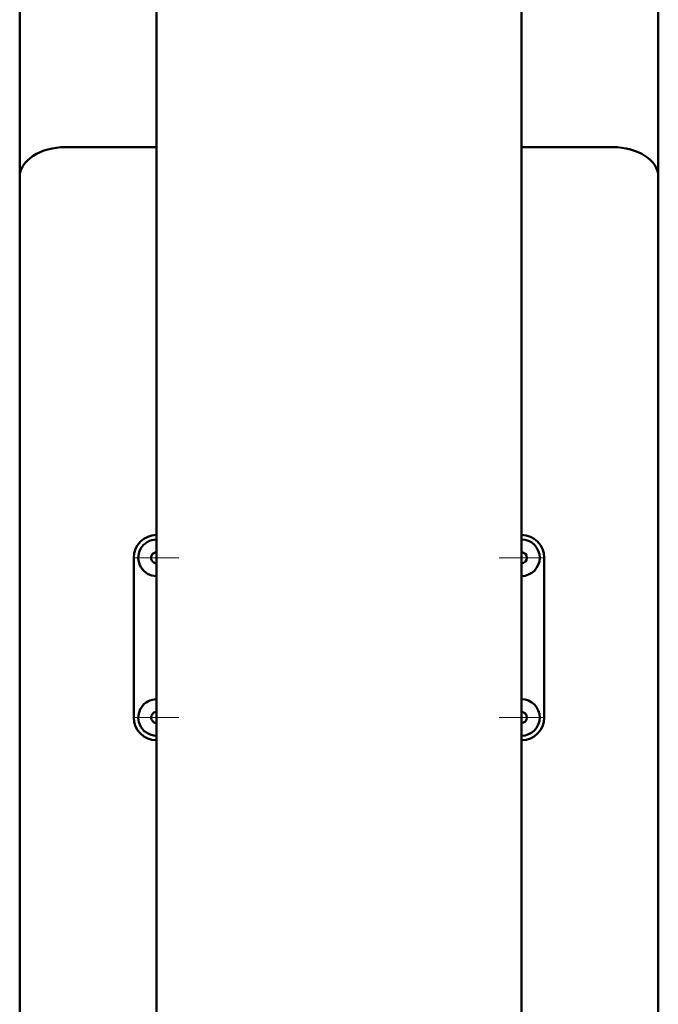
# Paper-space layout 'Лист1' of a CAD drawing. Units: millimetres. Extents: x -4005 to 3796, y -3279 to 3078.
# Drawn here: x -1953 to -1813, y 2493 to 2708 of the extents above; entities that cross this region are included whole.
import ezdxf

# ---------------------------------------------------------------- set-up
doc = ezdxf.new("R2010")
doc.units = ezdxf.units.MM

# ---------------------------------------------------------------- blocks, each defined once
blk = doc.blocks.new('SW_CENTERMARKSYMBOL_0')
at = {"color": 0, "linetype": 'Continuous', "lineweight": 18}
for p, q in [((0, 2.5), (0, 4.9)), ((0, 0), (0, 2.5)), ((-2.5, 0), (-4.9, 0)), ((0, 0), (-2.5, 0)), ((0, 0), (0, -2.5)), ((0, 0), (2.5, 0)), ((2.5, 0), (4.9, 0)), ((0, -2.5), (0, -4.9))]:
    blk.add_line(p, q, dxfattribs=at)
blk = doc.blocks.new('SW_CENTERMARKSYMBOL_1')
at = {"color": 0, "linetype": 'Continuous', "lineweight": 18}
for p, q in [((0, 2.5), (0, 4.9)), ((0, 0), (0, 2.5)), ((-2.5, 0), (-4.9, 0)), ((0, 0), (-2.5, 0)), ((0, 0), (0, -2.5)), ((0, 0), (2.5, 0)), ((2.5, 0), (4.9, 0)), ((0, -2.5), (0, -4.9))]:
    blk.add_line(p, q, dxfattribs=at)
blk = doc.blocks.new('SW_CENTERMARKSYMBOL_2')
at = {"color": 0, "linetype": 'Continuous', "lineweight": 18}
for p, q in [((0, 2.5), (0, 4.9)), ((0, 0), (0, 2.5)), ((-2.5, 0), (-4.9, 0)), ((0, 0), (-2.5, 0)), ((0, 0), (0, -2.5)), ((0, 0), (2.5, 0)), ((2.5, 0), (4.9, 0)), ((0, -2.5), (0, -4.9))]:
    blk.add_line(p, q, dxfattribs=at)
blk = doc.blocks.new('SW_CENTERMARKSYMBOL_3')
at = {"color": 0, "linetype": 'Continuous', "lineweight": 18}
for p, q in [((0, 2.5), (0, 4.9)), ((0, 0), (0, 2.5)), ((-2.5, 0), (-4.9, 0)), ((0, 0), (-2.5, 0)), ((0, 0), (0, -2.5)), ((0, 0), (2.5, 0)), ((2.5, 0), (4.9, 0)), ((0, -2.5), (0, -4.9))]:
    blk.add_line(p, q, dxfattribs=at)

psp = doc.layouts.new('Лист1')

# ---------------------------------------------------------------- linework, layer by layer
at = {"color": 7, "linetype": 'Continuous', "lineweight": 50}
for p, q in [((-1923.28, 2027.77), (-1923.28, 2829.37)), ((-1843.28, 2027.77), (-1843.28, 2829.37)), ((-1953.28, 2674.01), (-1953.28, 2823.89)), ((-1813.28, 2674.01), (-1813.28, 2823.89)), ((-1943.28, 2680.5), (-1923.28, 2680.5)), ((-1843.28, 2680.5), (-1823.28, 2680.5)), ((-1953.28, 2674.01), (-1953.28, 2102.13)), ((-1813.28, 2674.01), (-1813.28, 1855.29)), ((-1928.28, 2590.5), (-1928.28, 2555.5)), ((-1838.28, 2590.5), (-1838.28, 2555.5))]:
    psp.add_line(p, q, dxfattribs=at)
for centre, radius, start, end in [((-1923.28, 2590.5), 5, 90, 180), ((-1923.28, 2590.5), 4, 90, 211.6456), ((-1843.28, 2590.5), 5, 0, 90), ((-1843.28, 2590.5), 4, 270, 90), ((-1923.28, 2590.5), 1.2, 90, 211.6456), ((-1923.28, 2590.5), 1.2, 211.6456, 270), ((-1843.28, 2590.5), 1.2, 270, 90), ((-1923.28, 2590.5), 4, 211.6456, 270), ((-1923.28, 2555.5), 4, 90, 202.5227), ((-1843.28, 2555.5), 4, 270, 90), ((-1923.28, 2555.5), 5, 180, 270), ((-1923.28, 2555.5), 1.2, 90, 202.5227), ((-1843.28, 2555.5), 1.2, 270, 90), ((-1843.28, 2555.5), 5, 270, 0), ((-1923.28, 2555.5), 4, 202.5227, 270), ((-1923.28, 2555.5), 1.2, 202.5227, 270)]:
    psp.add_arc(centre, radius, start, end, dxfattribs=at)
for centre, start_param, end_param in [((-1943.28, 2674.01), 1.570796, 3.141593), ((-1943.28, 2674.01), 1.570796, 3.141593), ((-1823.28, 2674.01), 0, 1.570796), ((-1823.28, 2674.01), 0, 1.570796)]:
    psp.add_ellipse(centre, major_axis=(10, 0), ratio=0.649408, start_param=start_param, end_param=end_param, dxfattribs=at)

# ---------------------------------------------------------------- block references
at = {"color": 7, "linetype": 'Continuous', "lineweight": 0}
for name, p in [('SW_CENTERMARKSYMBOL_0', (-1923.28, 2590.5)), ('SW_CENTERMARKSYMBOL_2', (-1843.28, 2590.5)), ('SW_CENTERMARKSYMBOL_1', (-1923.28, 2555.5)), ('SW_CENTERMARKSYMBOL_3', (-1843.28, 2555.5))]:
    psp.add_blockref(name, p, dxfattribs=at)

doc.saveas('drawing.dxf')
